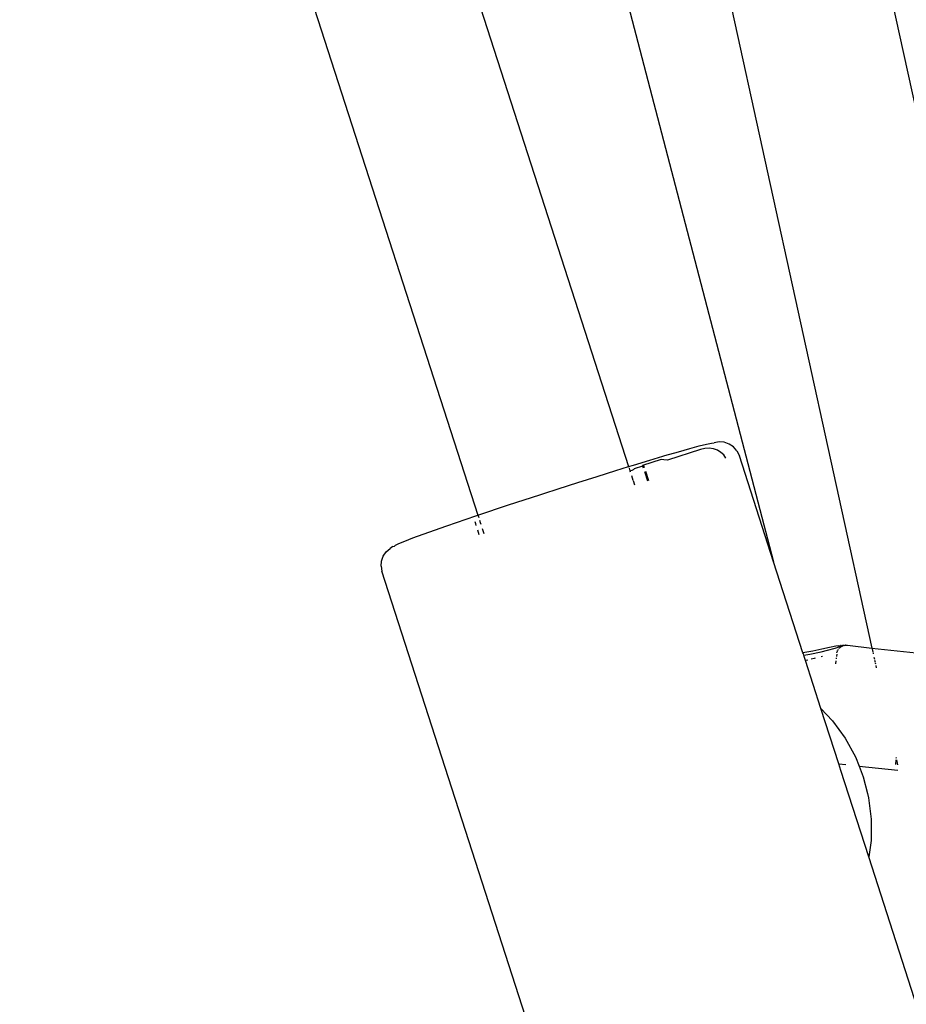
# Model space of a CAD drawing. Extents: x -2.34 to 3.49, y -3.32 to 2.4.
# Drawn here: x -0.26 to -0.17, y 0.45 to 0.55 of the extents above; entities that cross this region are included whole.
import ezdxf

# ---------------------------------------------------------------- set-up
doc = ezdxf.new("R2010")
doc.units = 0
doc.layers.get('0').update_dxf_attribs({"linetype": 'CONTINUOUS'})

msp = doc.modelspace()

# ---------------------------------------------------------------- linework, layer by layer
for p, q in [((-0.193884, 0.646221), (-0.157897, 0.482316)), ((-0.224475, 0.645677), (-0.184763, 0.493486)), ((-0.209501, 0.642745), (-0.174814, 0.484762)), ((-0.260981, 0.641859), (-0.21465, 0.498199)), ((-0.222379, 0.574283), (-0.199426, 0.503109)), ((-0.192162, 0.504842), (-0.195485, 0.503765)), ((-0.19439, 0.504614), (-0.193227, 0.504942)), ((-0.193227, 0.504942), (-0.192272, 0.505199)), ((-0.192272, 0.505199), (-0.191538, 0.505382)), ((-0.191715, 0.504941), (-0.192162, 0.504842)), ((-0.191257, 0.504961), (-0.191715, 0.504941)), ((-0.191538, 0.505382), (-0.191037, 0.505487)), ((-0.190837, 0.504895), (-0.191257, 0.504961)), ((-0.191037, 0.505487), (-0.190777, 0.505514)), ((-0.190435, 0.504754), (-0.190837, 0.504895)), ((-0.190261, 0.505608), (-0.190777, 0.505514)), ((-0.190095, 0.504547), (-0.190435, 0.504754)), ((-0.189742, 0.505567), (-0.190261, 0.505608)), ((-0.189251, 0.505392), (-0.189742, 0.505567)), ((-0.188822, 0.505096), (-0.189251, 0.505392)), ((-0.188484, 0.504698), (-0.188822, 0.505096)), ((-0.198932, 0.503261), (-0.197264, 0.503767)), ((-0.196124, 0.503834), (-0.198024, 0.503219)), ((-0.197264, 0.503767), (-0.195953, 0.504158)), ((-0.195861, 0.503806), (-0.196124, 0.503834)), ((-0.195953, 0.504158), (-0.195743, 0.50422)), ((-0.195485, 0.503765), (-0.195861, 0.503806)), ((-0.195743, 0.50422), (-0.19439, 0.504614)), ((-0.189801, 0.504281), (-0.190095, 0.504547)), ((-0.189582, 0.503972), (-0.189801, 0.504281)), ((-0.188484, 0.504698), (-0.18822, 0.504204)), ((-0.184763, 0.493486), (-0.18822, 0.504204)), ((-0.200721, 0.50271), (-0.199426, 0.503109)), ((-0.199426, 0.503109), (-0.198932, 0.503261)), ((-0.199426, 0.503109), (-0.19941, 0.503059)), ((-0.199372, 0.502942), (-0.199328, 0.502806)), ((-0.199328, 0.502806), (-0.199282, 0.502665)), ((-0.199282, 0.502665), (-0.199073, 0.50275)), ((-0.199073, 0.50275), (-0.19886, 0.502855)), ((-0.19886, 0.502855), (-0.198845, 0.502897)), ((-0.198007, 0.503168), (-0.198845, 0.502897)), ((-0.198024, 0.503219), (-0.197896, 0.503205)), ((-0.198024, 0.503219), (-0.198007, 0.503168)), ((-0.197896, 0.503205), (-0.198007, 0.503168)), ((-0.198007, 0.503168), (-0.19795, 0.50299)), ((-0.197896, 0.503205), (-0.197838, 0.503024)), ((-0.204551, 0.501507), (-0.202603, 0.502123)), ((-0.202603, 0.502123), (-0.200721, 0.50271)), ((-0.199282, 0.502665), (-0.199259, 0.502592)), ((-0.199134, 0.502206), (-0.198988, 0.501752)), ((-0.197826, 0.502606), (-0.197522, 0.501665)), ((-0.197714, 0.50264), (-0.19741, 0.501699)), ((-0.208004, 0.500398), (-0.206534, 0.500873)), ((-0.206534, 0.500873), (-0.204551, 0.501507)), ((-0.198969, 0.501692), (-0.19883, 0.501262)), ((-0.211555, 0.499235), (-0.208397, 0.500269)), ((-0.208397, 0.500269), (-0.208004, 0.500398)), ((-0.21465, 0.498199), (-0.211555, 0.499235)), ((-0.217801, 0.49712), (-0.214876, 0.498124)), ((-0.214876, 0.498124), (-0.21465, 0.498199)), ((-0.21465, 0.498199), (-0.214576, 0.497969)), ((-0.220184, 0.496273), (-0.217801, 0.49712)), ((-0.214874, 0.497308), (-0.214944, 0.497523)), ((-0.214819, 0.497137), (-0.214874, 0.497308)), ((-0.214482, 0.497678), (-0.214409, 0.49745)), ((-0.214409, 0.49745), (-0.214358, 0.497293)), ((-0.214212, 0.496839), (-0.214054, 0.49635)), ((-0.222041, 0.495573), (-0.221221, 0.49589)), ((-0.221221, 0.49589), (-0.220184, 0.496273)), ((-0.214516, 0.496195), (-0.214673, 0.496684)), ((-0.223928, 0.494483), (-0.223531, 0.494822)), ((-0.223254, 0.495037), (-0.223531, 0.494822)), ((-0.223254, 0.495037), (-0.223097, 0.495063)), ((-0.223097, 0.495063), (-0.222987, 0.495156)), ((-0.222987, 0.495156), (-0.222633, 0.495327)), ((-0.222633, 0.495327), (-0.222041, 0.495573)), ((-0.224399, 0.493561), (-0.224224, 0.494053)), ((-0.224224, 0.494053), (-0.223928, 0.494483)), ((-0.22444, 0.493041), (-0.224399, 0.493561)), ((-0.22444, 0.493041), (-0.224379, 0.492536)), ((-0.181794, 0.484278), (-0.184763, 0.493486)), ((-0.204095, 0.429735), (-0.224379, 0.492536)), ((-0.179116, 0.484822), (-0.179894, 0.484652)), ((-0.178483, 0.484952), (-0.179116, 0.484822)), ((-0.178533, 0.484766), (-0.178056, 0.484909)), ((-0.17819, 0.485001), (-0.178483, 0.484952)), ((-0.17819, 0.485001), (-0.178005, 0.485029)), ((-0.17808, 0.484774), (-0.178064, 0.484807)), ((-0.178064, 0.484807), (-0.178021, 0.484826)), ((-0.178056, 0.484909), (-0.178006, 0.484927)), ((-0.178021, 0.484826), (-0.177958, 0.484873)), ((-0.178006, 0.484927), (-0.177938, 0.484963)), ((-0.177913, 0.48501), (-0.178005, 0.485029)), ((-0.177958, 0.484873), (-0.177891, 0.484914)), ((-0.177938, 0.484963), (-0.177891, 0.484914)), ((-0.177913, 0.48501), (-0.177866, 0.484994)), ((-0.177891, 0.484914), (-0.177844, 0.484971)), ((-0.177891, 0.484914), (-0.177822, 0.484951)), ((-0.177866, 0.484994), (-0.177793, 0.485019)), ((-0.177844, 0.484971), (-0.177793, 0.485019)), ((-0.177822, 0.484951), (-0.17775, 0.484981)), ((-0.177793, 0.485019), (-0.177757, 0.485058)), ((-0.177793, 0.485019), (-0.17775, 0.484981)), ((-0.177757, 0.485058), (-0.177718, 0.485038)), ((-0.17775, 0.484981), (-0.177703, 0.485008)), ((-0.177718, 0.485038), (-0.177675, 0.485006)), ((-0.177703, 0.485008), (-0.177675, 0.485006)), ((-0.177675, 0.485006), (-0.177641, 0.485051)), ((-0.177641, 0.485051), (-0.177599, 0.485025)), ((-0.177599, 0.485025), (-0.177564, 0.485058)), ((-0.177599, 0.485025), (-0.177536, 0.485056)), ((-0.177564, 0.485058), (-0.177536, 0.485056)), ((-0.177487, 0.485059), (-0.177536, 0.485056)), ((-0.177487, 0.485059), (-0.177444, 0.485045)), ((-0.177444, 0.485045), (-0.17741, 0.485054)), ((-0.17741, 0.485054), (-0.177278, 0.48504)), ((-0.177278, 0.48504), (-0.174814, 0.484762)), ((-0.180798, 0.484462), (-0.181794, 0.484278)), ((-0.181749, 0.484181), (-0.181794, 0.484278)), ((-0.181714, 0.484031), (-0.181749, 0.484181)), ((-0.181714, 0.484031), (-0.181098, 0.484128)), ((-0.181674, 0.483906), (-0.181714, 0.484031)), ((-0.18154, 0.483491), (-0.181674, 0.483906)), ((-0.181098, 0.484128), (-0.179937, 0.484382)), ((-0.179894, 0.484652), (-0.180798, 0.484462)), ((-0.179822, 0.483916), (-0.179962, 0.48388)), ((-0.179937, 0.484382), (-0.179316, 0.48454)), ((-0.179316, 0.48454), (-0.178533, 0.484766)), ((-0.178382, 0.484143), (-0.178408, 0.483904)), ((-0.178369, 0.484267), (-0.178359, 0.484309)), ((-0.178359, 0.484309), (-0.178336, 0.484384)), ((-0.178336, 0.484384), (-0.178306, 0.484457)), ((-0.178306, 0.484457), (-0.178283, 0.484504)), ((-0.178263, 0.48454), (-0.178231, 0.484594)), ((-0.178231, 0.484594), (-0.178202, 0.484635)), ((-0.17813, 0.484723), (-0.17808, 0.484774)), ((-0.174814, 0.484762), (-0.16652, 0.483864)), ((-0.174797, 0.484683), (-0.174722, 0.484341)), ((-0.174704, 0.484263), (-0.174687, 0.484182)), ((-0.174611, 0.483838), (-0.174567, 0.483636)), ((-0.181283, 0.483551), (-0.18154, 0.483491)), ((-0.179974, 0.478636), (-0.18154, 0.483491)), ((-0.180649, 0.483705), (-0.180958, 0.483629)), ((-0.180549, 0.483731), (-0.180649, 0.483705)), ((-0.178453, 0.483484), (-0.178488, 0.483169)), ((-0.17842, 0.48379), (-0.178432, 0.483681)), ((-0.174545, 0.483536), (-0.174503, 0.483344)), ((-0.174483, 0.483253), (-0.174464, 0.483166)), ((-0.174429, 0.48301), (-0.174375, 0.482764)), ((-0.179974, 0.478636), (-0.178816, 0.477416)), ((-0.178174, 0.473053), (-0.179974, 0.478636)), ((-0.178816, 0.477416), (-0.177534, 0.475663)), ((-0.177534, 0.475663), (-0.176486, 0.473762)), ((-0.178174, 0.473053), (-0.177453, 0.472975)), ((-0.17796, 0.47239), (-0.178174, 0.473053)), ((-0.176486, 0.473762), (-0.176119, 0.472829)), ((-0.172397, 0.473467), (-0.172447, 0.473002)), ((-0.172387, 0.473707), (-0.172376, 0.473658)), ((-0.172376, 0.473658), (-0.172384, 0.473586)), ((-0.172332, 0.47346), (-0.172224, 0.472967)), ((-0.175137, 0.463637), (-0.17796, 0.47239)), ((-0.176119, 0.472829), (-0.172196, 0.472402)), ((-0.176119, 0.472829), (-0.175689, 0.471741)), ((-0.175689, 0.471741), (-0.175264, 0.470063)), ((-0.175264, 0.470063), (-0.175156, 0.469635)), ((-0.175156, 0.469635), (-0.174895, 0.467478)), ((-0.174895, 0.467478), (-0.17491, 0.465305)), ((-0.17491, 0.465305), (-0.175137, 0.463637)), ((-0.168764, 0.443875), (-0.175137, 0.463637))]:
    msp.add_line(p, q)

doc.saveas('drawing.dxf')
